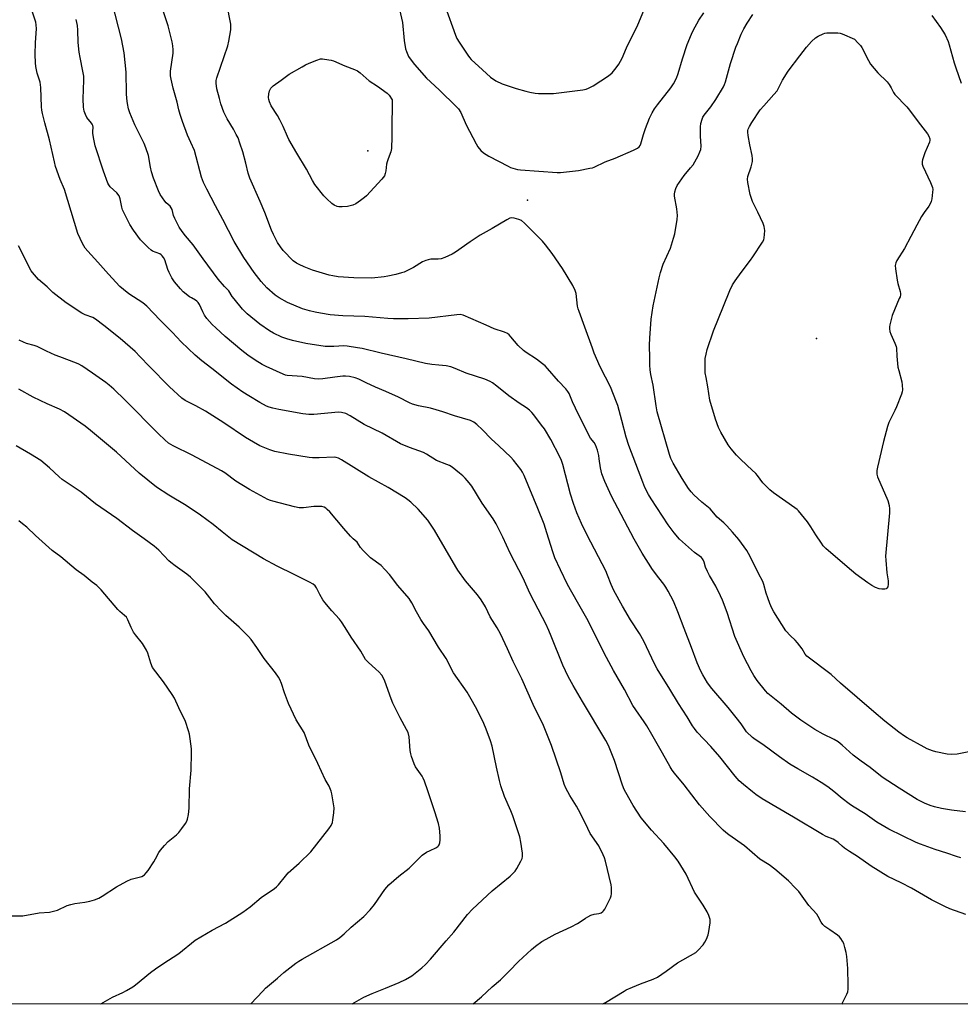
# Model space of a CAD drawing. Units: inches. Extents: x 1189773 to 1195773, y 569457 to 573458.
# Drawn here: x 1193075 to 1193479, y 569457 to 569880 of the extents above; entities that cross this region are included whole.
import ezdxf

# ---------------------------------------------------------------- set-up
doc = ezdxf.new("R2010")
doc.units = ezdxf.units.IN
doc.header["$MEASUREMENT"] = 0
for name, color, linetype in [('ELEV-Spot Elevation', 7, 'Continuous'), ('NTRL-Farm Land', 3, 'Continuous'), ('Undefined', 1, 'Continuous')]:
    doc.layers.add(name, color=color, linetype=linetype)

msp = doc.modelspace()

# ---------------------------------------------------------------- linework, layer by layer
at = {"layer": 'ELEV-Spot Elevation'}
for p in [(1193224.72, 569824.08, 408.27), (1193293.22, 569802.88, 405.73), (1193417.4, 569743.4, 410.58)]:
    msp.add_point(p, dxfattribs=at)
at = {"layer": 'NTRL-Farm Land'}
msp.add_lwpolyline([(1194608.7, 569457.45), (1192935.93, 569457.63)], dxfattribs=at)
at = {"layer": 'Undefined'}
for points, elevation in [([(1193481.44, 569495.96), (1193474.64, 569498.48), (1193472.52, 569499.44), (1193466.77, 569502.32), (1193458.14, 569507.4), (1193453.67, 569509.68), (1193447.96, 569512.42), (1193440.78, 569516.72), (1193434.99, 569521.01), (1193431.57, 569523.12), (1193429.45, 569524.58), (1193428.31, 569525.44), (1193426.61, 569526.95), (1193425.22, 569527.93), (1193424.45, 569528.33), (1193421.45, 569529.56), (1193419.91, 569530.34), (1193407.5, 569537.81), (1193394, 569545.78), (1193391.32, 569547.6), (1193389.9, 569548.67), (1193385.95, 569551.83), (1193384.17, 569553.5), (1193382.43, 569555.51), (1193375.78, 569563.7), (1193371.92, 569568.14), (1193366.13, 569574.37), (1193364.9, 569575.9), (1193364.13, 569577.05), (1193361.86, 569581), (1193358.15, 569586.64), (1193354.42, 569592.86), (1193348.86, 569601.52), (1193347.81, 569603.63), (1193343.25, 569613.48), (1193341.3, 569616.72), (1193337.48, 569622.59), (1193334.04, 569628.51), (1193330.32, 569635.17), (1193329.12, 569637.82), (1193327.6, 569641.82), (1193326.81, 569643.61), (1193318.86, 569658.94), (1193316.44, 569664.03), (1193314.43, 569668.56), (1193312.92, 569672.54), (1193311.72, 569676.59), (1193308.36, 569689.36), (1193307.79, 569691.01), (1193307.07, 569692.63), (1193303.24, 569700.11), (1193300.47, 569704.58), (1193299.31, 569706.25), (1193296.01, 569710.66), (1193295.1, 569711.7), (1193294.14, 569712.62), (1193292.81, 569713.61), (1193289.71, 569715.64), (1193285.17, 569718.77), (1193280, 569723.03), (1193278.19, 569724.37), (1193277.23, 569724.96), (1193274.87, 569725.97), (1193266.89, 569728.58), (1193262.23, 569730.6), (1193260.3, 569731.31), (1193258.31, 569731.68), (1193255.14, 569732.03), (1193252.12, 569732.23), (1193249.39, 569732.67), (1193241.14, 569734.77), (1193230.33, 569737.11), (1193222.26, 569739.08), (1193220.22, 569739.47), (1193215.79, 569740.15), (1193214.36, 569740.29), (1193210.01, 569739.99), (1193206.3, 569740.05), (1193197.96, 569741.32), (1193192.26, 569742.6), (1193189.81, 569743.29), (1193187.67, 569744.06), (1193184.14, 569745.7), (1193182.36, 569746.75), (1193178.21, 569749.59), (1193172.86, 569754.05), (1193170.84, 569756.07), (1193167.18, 569760.46), (1193166.42, 569761.54), (1193164.96, 569763.88), (1193163.05, 569765.84), (1193160.41, 569768.95), (1193153.94, 569777.68), (1193149.58, 569783.72), (1193146.3, 569787.52), (1193144.92, 569789.35), (1193143.65, 569791.26), (1193141.83, 569794.97), (1193141.25, 569796.33), (1193140.57, 569798.81), (1193140.23, 569799.57), (1193139.69, 569800.22), (1193137.98, 569801.74), (1193137.43, 569802.41), (1193135.5, 569805.36), (1193134.68, 569806.9), (1193132.67, 569812.29), (1193131.74, 569815.09), (1193131.25, 569817.06), (1193130.42, 569821.98), (1193129.36, 569825.34), (1193128.59, 569827.17), (1193124.61, 569835.29), (1193122.47, 569840.39), (1193121.88, 569842.04), (1193121.37, 569844.33), (1193121.13, 569846.56), (1193121.03, 569848.69), (1193120.89, 569857.88), (1193120.01, 569866.1), (1193118.83, 569872.16), (1193114.83, 569887.82)], 402), ([(1193257.88, 569886.03), (1193262.35, 569873.73), (1193262.91, 569872.37), (1193263.88, 569870.73), (1193267.64, 569865.1), (1193268.31, 569864.18), (1193269.09, 569863.31), (1193273.86, 569858.78), (1193277.39, 569855.75), (1193279.64, 569854.15), (1193282.32, 569852.85), (1193288.4, 569850.81), (1193292.55, 569849.64), (1193294.23, 569849.27), (1193296.5, 569848.88), (1193297.95, 569848.73), (1193302.44, 569848.63), (1193304.36, 569848.68), (1193317.01, 569850.25), (1193318.43, 569850.55), (1193319.5, 569850.91), (1193321.43, 569851.93), (1193328.08, 569856.3), (1193329.57, 569857.62), (1193331.25, 569859.65), (1193332.42, 569861.33), (1193333.83, 569863.89), (1193335.76, 569868.33), (1193340.64, 569878.19), (1193344.58, 569887.8)], 404), ([(1193325.63, 569457.59), (1193326.69, 569458.16), (1193334.68, 569463.16), (1193335.67, 569463.7), (1193338.27, 569464.86), (1193341.71, 569466.26), (1193347.16, 569468.2), (1193349.06, 569469.05), (1193352.86, 569471.69), (1193357.65, 569475.31), (1193365.51, 569479.76), (1193366.58, 569480.65), (1193368.64, 569483.03), (1193369.45, 569484.19), (1193370.06, 569485.47), (1193370.8, 569487.31), (1193371.16, 569488.7), (1193371.7, 569492.47), (1193371.74, 569493.33), (1193371.68, 569493.89), (1193371.17, 569495.55), (1193370.43, 569497.12), (1193368.64, 569500.07), (1193364.96, 569505.67), (1193361.42, 569513.35), (1193357.99, 569518.88), (1193356.57, 569520.78), (1193351.77, 569526.47), (1193346.43, 569532.25), (1193342.09, 569537.59), (1193338.63, 569542.83), (1193335.4, 569548.46), (1193334.73, 569549.76), (1193333.98, 569551.62), (1193330.64, 569562.11), (1193328.05, 569568.66), (1193326.91, 569570.81), (1193316.85, 569587.56), (1193312.85, 569594.37), (1193310.69, 569598.2), (1193308.35, 569603.11), (1193303.44, 569615.55), (1193302.39, 569618.02), (1193301.07, 569620.88), (1193299.7, 569623.67), (1193294.28, 569634.09), (1193291.35, 569640.43), (1193285.82, 569651.21), (1193282.57, 569658.1), (1193279.75, 569663.82), (1193278.49, 569666), (1193273.81, 569672.78), (1193269.27, 569679.98), (1193268.16, 569681.49), (1193266.42, 569683.46), (1193265.4, 569684.49), (1193264.07, 569685.6), (1193260.91, 569688.11), (1193259.7, 569688.88), (1193258.64, 569689.37), (1193254.18, 569691.11), (1193249.8, 569693.83), (1193248.58, 569694.48), (1193242.5, 569696.64), (1193238.65, 569698.27), (1193230.79, 569702.8), (1193223.15, 569706.47), (1193217.05, 569710.25), (1193215.26, 569711.17), (1193213.4, 569711.66), (1193212, 569711.79), (1193201.51, 569710.83), (1193199.3, 569710.86), (1193196.78, 569711.15), (1193186.39, 569712.97), (1193183.83, 569713.52), (1193182.25, 569714.02), (1193181.19, 569714.45), (1193178.3, 569715.94), (1193173.5, 569718.85), (1193171, 569720.45), (1193166.06, 569723.83), (1193157.65, 569730.56), (1193153.3, 569733.87), (1193150.43, 569736.25), (1193144.5, 569742.05), (1193140.76, 569745.99), (1193135.4, 569751.38), (1193129.74, 569757.37), (1193128.02, 569758.71), (1193122.07, 569762.6), (1193119.75, 569764.45), (1193118.21, 569765.82), (1193113.23, 569771.1), (1193108.62, 569776.28), (1193104.36, 569780.9), (1193103.31, 569782.23), (1193102.07, 569784.22), (1193101.04, 569786.37), (1193100.15, 569788.55), (1193094.37, 569807.4), (1193092.52, 569811.81), (1193090.52, 569817.29), (1193090.01, 569819.29), (1193087.96, 569828.74), (1193085.9, 569836.03), (1193084.99, 569840.05), (1193084.71, 569841.49), (1193084.55, 569842.95), (1193084.32, 569847.05), (1193084.22, 569851.21), (1193084.11, 569852.38), (1193083.86, 569853.51), (1193082.69, 569857.39), (1193082.13, 569860.21), (1193081.89, 569861.92), (1193081.84, 569865.46), (1193081.97, 569870.52), (1193082.3, 569876.44), (1193082.23, 569878.21), (1193082, 569879.37), (1193080.69, 569883.63)], 398), ([(1193479.37, 569520.33), (1193477.42, 569520.94), (1193473.29, 569522.39), (1193468.3, 569523.97), (1193462.03, 569526.21), (1193460.14, 569527.01), (1193448.42, 569532.7), (1193443.27, 569535.65), (1193438.24, 569539.21), (1193432.87, 569542.62), (1193431.42, 569543.62), (1193428.36, 569545.91), (1193424.87, 569548.9), (1193422.27, 569550.8), (1193419.4, 569552.71), (1193415.67, 569555), (1193409.39, 569558.58), (1193405.93, 569560.67), (1193401.43, 569563.76), (1193394.33, 569568.99), (1193390.96, 569571.14), (1193389.83, 569572.06), (1193387.36, 569574.53), (1193385.06, 569577.87), (1193382.9, 569580.68), (1193379.45, 569584.89), (1193372.35, 569593.15), (1193370.59, 569595.5), (1193368.47, 569599.01), (1193367.69, 569600.62), (1193366.15, 569604.19), (1193363.7, 569610.7), (1193360.45, 569618.92), (1193357.86, 569626.01), (1193355.87, 569630.64), (1193353.69, 569634.88), (1193352.69, 569636.64), (1193351.77, 569637.96), (1193349.58, 569640.69), (1193346.95, 569644.22), (1193342.52, 569651.26), (1193339.08, 569657.3), (1193329.27, 569675.76), (1193326.4, 569681.97), (1193325.15, 569685.38), (1193324.55, 569687.89), (1193324.08, 569691.74), (1193323.81, 569693.23), (1193323.26, 569695.44), (1193322.42, 569697.79), (1193321.92, 569698.75), (1193320.3, 569700.7), (1193319.58, 569701.88), (1193317.83, 569705.47), (1193315.08, 569710.74), (1193312.57, 569716.3), (1193311.14, 569719.78), (1193310.56, 569720.75), (1193309.7, 569721.88), (1193306.51, 569725.08), (1193301.78, 569730.63), (1193300.81, 569731.68), (1193299.69, 569732.61), (1193297.11, 569734.54), (1193292.72, 569737.39), (1193291.57, 569738.26), (1193289.23, 569740.46), (1193286.12, 569744.2), (1193285.34, 569745.02), (1193284.7, 569745.56), (1193283.3, 569746.21), (1193278.97, 569747.58), (1193275.5, 569749.19), (1193265.63, 569753.5), (1193264.36, 569753.72), (1193262.94, 569753.67), (1193251.07, 569752.21), (1193242.02, 569751.94), (1193235.65, 569751.89), (1193233.31, 569751.99), (1193223.37, 569752.88), (1193213.87, 569753.25), (1193208.53, 569753.68), (1193204.29, 569754.28), (1193202.06, 569754.69), (1193199.6, 569755.28), (1193196.64, 569756.24), (1193190.21, 569758.92), (1193186.62, 569760.94), (1193184.89, 569762.05), (1193181.3, 569765.21), (1193178.84, 569767.97), (1193175.9, 569771.81), (1193171.36, 569778.28), (1193167.26, 569785.12), (1193162.39, 569794.55), (1193159.16, 569800.41), (1193155.46, 569807.55), (1193154.13, 569810.47), (1193153.27, 569812.77), (1193150.14, 569824.23), (1193148.59, 569827.61), (1193147.25, 569830.83), (1193145.09, 569836.62), (1193144.07, 569839.67), (1193143.49, 569841.62), (1193142.74, 569845.03), (1193141.09, 569851.02), (1193140.15, 569854.89), (1193139.93, 569856.28), (1193139.92, 569858.26), (1193140.98, 569866), (1193141.02, 569867.41), (1193140.93, 569869.09), (1193140.6, 569870.81), (1193138.89, 569877.72), (1193136.82, 569884.21)], 404), ([(1193481.35, 569540.18), (1193475.34, 569540.88), (1193471.11, 569541.6), (1193468.07, 569542.27), (1193466.15, 569542.88), (1193463.7, 569543.83), (1193460.65, 569545.46), (1193452.81, 569550.24), (1193445.49, 569554.95), (1193440.37, 569559.13), (1193436.52, 569561.91), (1193433.08, 569564.53), (1193428.38, 569568.81), (1193426.6, 569570.25), (1193424.93, 569571.23), (1193420.23, 569573.52), (1193416.71, 569575.48), (1193410.68, 569579.52), (1193406.63, 569582.5), (1193402.14, 569586.41), (1193396.52, 569591.02), (1193395.4, 569592.11), (1193391.94, 569596.49), (1193390.47, 569598.68), (1193389.27, 569600.7), (1193386.12, 569606.76), (1193382.24, 569615.4), (1193379.01, 569625.76), (1193376.93, 569631.05), (1193376.09, 569632.91), (1193374.05, 569637.04), (1193371.41, 569641.58), (1193370.49, 569643.36), (1193369.71, 569645.19), (1193369.13, 569647.44), (1193368.73, 569648.39), (1193368.45, 569648.8), (1193367.94, 569649.33), (1193364.9, 569651.47), (1193359.77, 569656.06), (1193358.5, 569657.32), (1193356.16, 569660.04), (1193353.72, 569663.43), (1193346.3, 569674.62), (1193345.24, 569676.39), (1193343.63, 569679.5), (1193342.72, 569681.71), (1193336.74, 569697.5), (1193335.62, 569701.09), (1193333.78, 569708.22), (1193331.97, 569714.71), (1193331.52, 569716.07), (1193328.83, 569722.67), (1193326.8, 569726.79), (1193324.41, 569731.3), (1193321.92, 569737.08), (1193321.08, 569739.27), (1193317.91, 569748.29), (1193315.38, 569755), (1193315.01, 569756.14), (1193314.77, 569757.34), (1193314.19, 569762.77), (1193313.74, 569764.1), (1193312.77, 569766.15), (1193308.31, 569773.45), (1193303.8, 569779.93), (1193301.03, 569783.69), (1193299.65, 569785.21), (1193291.93, 569792.96), (1193290.61, 569794.12), (1193289.57, 569794.62), (1193287.57, 569795.14), (1193286.44, 569795.26), (1193285.63, 569795.09), (1193284.36, 569794.44), (1193278.07, 569790.71), (1193272.86, 569787.83), (1193268.6, 569785.03), (1193262.35, 569780.49), (1193260.83, 569779.62), (1193257.67, 569778.24), (1193256.13, 569777.73), (1193254.85, 569777.56), (1193251.74, 569777.46), (1193250.61, 569777.26), (1193249.5, 569776.96), (1193248.19, 569776.37), (1193244.25, 569773.9), (1193240.2, 569772), (1193239.12, 569771.62), (1193236.64, 569770.95), (1193233.18, 569770.18), (1193231.72, 569769.93), (1193226.36, 569769.42), (1193218.66, 569769.48), (1193211.86, 569769.98), (1193209.65, 569770.31), (1193208.01, 569770.65), (1193200.89, 569772.73), (1193197.3, 569774.19), (1193195.13, 569775.17), (1193193.95, 569775.86), (1193192.61, 569776.84), (1193188.27, 569781.19), (1193187.1, 569782.78), (1193185.88, 569784.68), (1193184.18, 569788.15), (1193183.35, 569790.04), (1193180.37, 569797.57), (1193178.4, 569802.23), (1193173.91, 569812.27), (1193173.22, 569814.47), (1193172.26, 569818.73), (1193170.95, 569823.66), (1193169.73, 569827.34), (1193168.9, 569829.59), (1193168.16, 569831.13), (1193166.94, 569833.37), (1193164.18, 569837.83), (1193162.8, 569840.64), (1193161.57, 569844.24), (1193160.9, 569846.48), (1193159.81, 569850.71), (1193159.47, 569853.17), (1193159.53, 569854.23), (1193159.81, 569855.35), (1193164.56, 569869.15), (1193165, 569871.15), (1193165.82, 569876.08), (1193165.87, 569877.25), (1193165.79, 569878.42), (1193164.07, 569887.2)], 406), ([(1193237.89, 569886.58), (1193239.54, 569879.15), (1193240.33, 569871.52), (1193240.87, 569867.81), (1193241.21, 569866.68), (1193241.78, 569865.3), (1193242.19, 569864.53), (1193242.83, 569863.58), (1193244.77, 569861.11), (1193249.84, 569855.22), (1193255.31, 569850.24), (1193262.76, 569843), (1193263.54, 569842.15), (1193264.61, 569840.48), (1193266.95, 569835.22), (1193271.13, 569827), (1193271.92, 569825.75), (1193273.23, 569824.16), (1193274.36, 569823.22), (1193276.64, 569821.82), (1193284.93, 569817.4), (1193285.99, 569816.93), (1193287.89, 569816.3), (1193289, 569816.01), (1193290.16, 569815.83), (1193305.92, 569814.72), (1193307.37, 569814.69), (1193315.09, 569815.67), (1193319.96, 569816.54), (1193321.09, 569816.8), (1193321.89, 569817.08), (1193326.63, 569819.33), (1193330.89, 569820.97), (1193338.83, 569824.37), (1193340.42, 569825.14), (1193341.22, 569825.81), (1193341.67, 569826.41), (1193341.98, 569827.13), (1193343, 569831.12), (1193343.88, 569833.62), (1193345.65, 569838.08), (1193346.78, 569840.37), (1193347.78, 569842.08), (1193349.01, 569843.77), (1193354.83, 569851.07), (1193355.87, 569852.77), (1193357.2, 569855.3), (1193357.92, 569857.25), (1193359.84, 569863.61), (1193361.83, 569869.71), (1193363.63, 569874.12), (1193364.38, 569875.74), (1193366.82, 569880.16), (1193368.92, 569883.39)], 406), ([(1193428.27, 569457.58), (1193430.42, 569461.8), (1193430.76, 569462.77), (1193430.96, 569463.89), (1193431.01, 569465.65), (1193430.83, 569472.78), (1193430.37, 569477.96), (1193430.14, 569479.67), (1193429.59, 569481.88), (1193429.09, 569483.51), (1193428.59, 569484.56), (1193427.79, 569485.76), (1193427.2, 569486.38), (1193426.31, 569487.1), (1193423.07, 569489.5), (1193420.93, 569490.94), (1193420.09, 569491.67), (1193419.3, 569492.8), (1193418.06, 569495.14), (1193417.44, 569496.12), (1193414.08, 569499.95), (1193409.71, 569505.86), (1193408.39, 569507.38), (1193405.29, 569510.51), (1193399.48, 569515.54), (1193396.96, 569517.33), (1193393, 569519.86), (1193386.38, 569525.48), (1193379.75, 569530.21), (1193378.39, 569531.3), (1193377.33, 569532.27), (1193371.54, 569538.1), (1193367.07, 569543.1), (1193360.51, 569551.71), (1193356.35, 569556.75), (1193355.36, 569558.07), (1193354.52, 569559.47), (1193351.26, 569565.36), (1193348.86, 569569.38), (1193346.62, 569573.41), (1193344.45, 569577.08), (1193343.33, 569578.78), (1193339.72, 569583.88), (1193338.5, 569585.87), (1193334.94, 569592.7), (1193330.13, 569600.83), (1193327.14, 569606.36), (1193323.4, 569613.74), (1193320.14, 569620.47), (1193318.75, 569623.11), (1193314.69, 569630.17), (1193310.4, 569637.84), (1193307.34, 569644.05), (1193304.96, 569649.27), (1193304.06, 569651.75), (1193301.59, 569660), (1193300.32, 569663.7), (1193297.68, 569670.45), (1193291.87, 569684.53), (1193291.13, 569685.96), (1193290.33, 569687.15), (1193287.23, 569691.15), (1193286.04, 569692.47), (1193280.95, 569697.37), (1193277.6, 569700.37), (1193273.94, 569704.15), (1193271.45, 569706.5), (1193270.13, 569707.57), (1193268.73, 569708.25), (1193261.91, 569710.17), (1193256.81, 569711.98), (1193254.04, 569712.79), (1193251.52, 569713.45), (1193246.42, 569714.5), (1193243.9, 569715.27), (1193242.57, 569715.84), (1193237.78, 569718.19), (1193232.33, 569720.61), (1193227.89, 569722.48), (1193223.93, 569724.36), (1193220.79, 569726.03), (1193219.27, 569726.59), (1193216.76, 569727.11), (1193215.07, 569727.29), (1193213.94, 569727.31), (1193210.51, 569726.9), (1193205.36, 569726.06), (1193203.68, 569726), (1193201.7, 569726.18), (1193196.52, 569727.08), (1193190.03, 569727.49), (1193189.34, 569727.64), (1193188.23, 569728.06), (1193180.92, 569731.47), (1193179.34, 569732.3), (1193176.31, 569734.09), (1193173.12, 569736.25), (1193170.56, 569738.25), (1193163.45, 569744.31), (1193159.34, 569747.97), (1193157.82, 569749.49), (1193155.57, 569752.08), (1193154.55, 569753.45), (1193153.72, 569754.93), (1193152.34, 569758.04), (1193151.75, 569758.95), (1193151.2, 569759.48), (1193150.59, 569759.93), (1193148.85, 569760.85), (1193148.13, 569761.33), (1193145.4, 569763.51), (1193144.18, 569764.74), (1193141.6, 569767.85), (1193140.54, 569769.52), (1193139.31, 569771.76), (1193138.78, 569773.09), (1193137.4, 569777.2), (1193136.88, 569778.23), (1193136.39, 569778.95), (1193135.91, 569779.45), (1193135.3, 569779.85), (1193132.22, 569780.92), (1193131.53, 569781.4), (1193130.25, 569782.56), (1193127.97, 569784.79), (1193127.02, 569785.86), (1193123.97, 569790.03), (1193122.45, 569792.35), (1193121.22, 569794.68), (1193119.31, 569798.73), (1193119, 569799.85), (1193118.33, 569803.46), (1193117.87, 569804.69), (1193116.87, 569805.99), (1193113.93, 569808.65), (1193113.35, 569809.44), (1193112.99, 569810.21), (1193111.17, 569815.35), (1193107.54, 569826.19), (1193106.96, 569829.01), (1193106.54, 569831.57), (1193106.51, 569832.42), (1193106.7, 569834.22), (1193106.59, 569834.97), (1193106.32, 569835.56), (1193106, 569836.01), (1193103.98, 569838.41), (1193103.35, 569839.7), (1193102.87, 569841.07), (1193102.6, 569842.75), (1193102.34, 569846.46), (1193102.7, 569854.4), (1193102.62, 569856.17), (1193102.3, 569858.24), (1193101.04, 569864.15), (1193100.64, 569866.49), (1193100.26, 569870.54), (1193100.13, 569875.85), (1193099.92, 569877.85), (1193099.43, 569880.42)], 400), ([(1193484.25, 569566.18), (1193477.79, 569564.91), (1193475.51, 569564.75), (1193473.5, 569564.95), (1193468.64, 569565.91), (1193467.25, 569566.31), (1193464.87, 569567.25), (1193463.59, 569567.86), (1193456.36, 569571.85), (1193455.1, 569572.64), (1193452.67, 569574.38), (1193446.71, 569579.09), (1193442.02, 569583.03), (1193427.73, 569595.44), (1193423.63, 569599.16), (1193413.19, 569606.98), (1193412.45, 569607.81), (1193411.16, 569610.17), (1193409.17, 569612.77), (1193408.19, 569613.88), (1193406.22, 569615.71), (1193404.25, 569617.94), (1193402.43, 569620.57), (1193399.02, 569626.05), (1193398.19, 569627.56), (1193397.3, 569629.58), (1193396.42, 569632.08), (1193395.79, 569634.04), (1193394.78, 569637.79), (1193394.31, 569639.09), (1193392.46, 569642.55), (1193389.75, 569648.08), (1193388.15, 569651.1), (1193387.4, 569652.33), (1193383.95, 569657.11), (1193381.35, 569660.24), (1193378.81, 569663.02), (1193377.57, 569664.25), (1193374.66, 569666.72), (1193371.66, 569670.29), (1193368.11, 569673.15), (1193364.71, 569676.36), (1193363.5, 569677.62), (1193362.43, 569679.05), (1193359.61, 569683.27), (1193355.83, 569689.83), (1193354.83, 569691.92), (1193354.21, 569693.61), (1193348.98, 569712.01), (1193348.44, 569714.48), (1193347.14, 569723.35), (1193346.25, 569727.92), (1193345.96, 569729.97), (1193345.8, 569732.04), (1193345.71, 569735.01), (1193345.68, 569740.63), (1193345.76, 569743.58), (1193346.29, 569751.81), (1193347.19, 569757.52), (1193349.78, 569769.56), (1193350.33, 569771.83), (1193351.46, 569775.4), (1193354.69, 569782.26), (1193355.98, 569786.48), (1193356.45, 569788.47), (1193357.45, 569794.5), (1193357.6, 569796.23), (1193357.33, 569799.13), (1193356.4, 569804.55), (1193356.36, 569805.41), (1193356.51, 569806.5), (1193356.89, 569807.85), (1193357.55, 569809.11), (1193360.49, 569813.44), (1193363.31, 569816.76), (1193364.34, 569818.08), (1193366.53, 569821.97), (1193367.32, 569823.57), (1193367.63, 569824.67), (1193367.78, 569826.07), (1193367.47, 569830.39), (1193367.47, 569834.4), (1193367.67, 569835.79), (1193368.21, 569837.69), (1193368.59, 569838.48), (1193369.15, 569839.39), (1193371.96, 569843.02), (1193374.14, 569846.07), (1193377.44, 569851.56), (1193377.9, 569852.61), (1193378.26, 569853.71), (1193380.48, 569861.55), (1193382.77, 569868.57), (1193383.37, 569870.21), (1193385.03, 569874.2), (1193386.12, 569876.48), (1193387.51, 569878.92), (1193390.02, 569882.61)], 408), ([(1193466.88, 569882.2), (1193470.59, 569877.05), (1193472.62, 569873.83), (1193473.85, 569870.97), (1193474.32, 569869.58), (1193476.48, 569861.9), (1193477.19, 569859.67), (1193479.56, 569853.05)], 408), ([(1193269.93, 569457.6), (1193273.47, 569460.7), (1193278.07, 569464.97), (1193281.68, 569468.02), (1193285.4, 569471.72), (1193289.34, 569475.85), (1193294.92, 569481.01), (1193296.74, 569482.49), (1193299.4, 569484.39), (1193301.19, 569485.44), (1193305.16, 569487.51), (1193312.01, 569490.72), (1193314.65, 569492.1), (1193315.9, 569492.87), (1193318.16, 569494.51), (1193319.12, 569495.09), (1193320.49, 569495.69), (1193321.9, 569496.17), (1193323.86, 569496.44), (1193324.38, 569496.57), (1193324.87, 569496.8), (1193325.55, 569497.26), (1193325.93, 569497.64), (1193326.39, 569498.33), (1193328.81, 569503.25), (1193329.14, 569504.04), (1193329.31, 569504.85), (1193329.36, 569505.69), (1193329.33, 569507.68), (1193329.23, 569508.8), (1193326.67, 569519), (1193326.26, 569520.35), (1193325.7, 569521.72), (1193323.91, 569525.49), (1193320.16, 569530.86), (1193319.08, 569532.96), (1193316.06, 569539.36), (1193314.23, 569542.63), (1193311.37, 569547.18), (1193309.71, 569550.28), (1193309.02, 569552.07), (1193307.53, 569556.87), (1193303.47, 569568.62), (1193300.07, 569577.19), (1193295.67, 569586.23), (1193290.75, 569597.22), (1193287.14, 569604.77), (1193284.7, 569610.21), (1193281.68, 569616.64), (1193280.24, 569619.11), (1193277.24, 569623.82), (1193275.24, 569628.12), (1193273.35, 569631.12), (1193271.82, 569633.3), (1193266.66, 569639.36), (1193263.36, 569643.87), (1193262.41, 569645.38), (1193253.33, 569661.14), (1193250.44, 569665.38), (1193246.3, 569670.17), (1193243.09, 569673.19), (1193241.85, 569674.16), (1193240.62, 569674.98), (1193233.36, 569679.51), (1193225.05, 569684.08), (1193213.34, 569691.33), (1193212.06, 569692.05), (1193211.03, 569692.38), (1193210.2, 569692.47), (1193203.77, 569692.23), (1193200.87, 569692.25), (1193199.4, 569692.36), (1193190.53, 569693.71), (1193184.78, 569694.92), (1193182.54, 569695.59), (1193178.32, 569697.36), (1193175.51, 569698.86), (1193172.14, 569700.98), (1193162.74, 569707.2), (1193154.93, 569712.2), (1193150.79, 569714.51), (1193146.15, 569716.83), (1193144.8, 569717.87), (1193139.54, 569722.63), (1193130.72, 569731.51), (1193126.88, 569735.64), (1193124.71, 569737.85), (1193118.28, 569743.5), (1193111.31, 569749.05), (1193107.69, 569751.79), (1193106.59, 569752.42), (1193103.28, 569753.59), (1193101.8, 569754.38), (1193095.14, 569758.8), (1193089.33, 569763.19), (1193086.9, 569765.61), (1193083.27, 569768.83), (1193081.49, 569770.74), (1193080.57, 569771.86), (1193080.1, 569772.57), (1193078.36, 569775.82), (1193076.39, 569779.91), (1193074.63, 569783.22)], 396), ([(1193217.94, 569457.6), (1193222.96, 569460.58), (1193226.56, 569462.15), (1193232.22, 569464.36), (1193238.17, 569466.83), (1193240.81, 569468.05), (1193243.53, 569469.68), (1193247.87, 569473.09), (1193249.43, 569474.58), (1193251.56, 569476.89), (1193258.34, 569484.69), (1193261.53, 569488.5), (1193267.51, 569495.97), (1193269.57, 569498.3), (1193278.07, 569506.25), (1193285.72, 569512.56), (1193287.07, 569513.73), (1193287.89, 569514.58), (1193288.69, 569515.83), (1193290.39, 569519), (1193290.9, 569520.06), (1193291.15, 569520.89), (1193291.13, 569522.33), (1193290.4, 569527.07), (1193289.9, 569529.35), (1193286.93, 569538.45), (1193286.07, 569540.59), (1193283.36, 569546.66), (1193281.85, 569551.28), (1193281.24, 569553.56), (1193279.88, 569559.35), (1193278.04, 569568.35), (1193277.37, 569570.61), (1193275.55, 569575.62), (1193274.49, 569578), (1193271.47, 569584.28), (1193268.48, 569589.56), (1193267.25, 569591.54), (1193261.5, 569599.85), (1193260.94, 569600.81), (1193259.45, 569603.89), (1193258.35, 569605.97), (1193255.01, 569610.8), (1193250.87, 569617.84), (1193248.59, 569621.02), (1193247.44, 569622.78), (1193245.53, 569625.99), (1193243.57, 569629.92), (1193242.36, 569631.79), (1193237.58, 569637.37), (1193233.94, 569642.07), (1193232.02, 569644.27), (1193230.35, 569645.9), (1193225.84, 569649.3), (1193222.71, 569652.42), (1193221.53, 569653.73), (1193220.07, 569655.94), (1193218.35, 569657.34), (1193217.17, 569658.57), (1193214.31, 569661.82), (1193208.32, 569669.01), (1193207.26, 569670.02), (1193206.58, 569670.56), (1193205.89, 569670.93), (1193204.94, 569671.22), (1193203.8, 569671.31), (1193201.48, 569671.25), (1193196.96, 569670.75), (1193195.11, 569670.76), (1193193.11, 569671.15), (1193183.91, 569673.52), (1193182.8, 569673.87), (1193181.76, 569674.33), (1193173.86, 569678.55), (1193167.94, 569682.12), (1193163.24, 569685.72), (1193161.86, 569686.64), (1193149.14, 569693.37), (1193141.09, 569697.32), (1193139.11, 569698.55), (1193137.53, 569699.89), (1193134.68, 569702.49), (1193120.43, 569716.92), (1193115.54, 569721.72), (1193113.51, 569723.45), (1193112.12, 569724.53), (1193106.42, 569728.56), (1193101.83, 569731.66), (1193100.59, 569732.39), (1193099.53, 569732.87), (1193092.32, 569735.53), (1193090.4, 569736.32), (1193086.61, 569738.01), (1193082.61, 569739.98), (1193081.35, 569740.42), (1193078.11, 569741.34), (1193076.76, 569741.84), (1193074.88, 569742.72)], 394), ([(1193174.41, 569457.61), (1193179.49, 569463.12), (1193180.73, 569464.35), (1193185.91, 569468.73), (1193188.58, 569471.09), (1193193.78, 569475.11), (1193195, 569475.98), (1193196.49, 569476.89), (1193211.14, 569485.18), (1193212.62, 569486.18), (1193214.48, 569487.67), (1193217.46, 569490.54), (1193222.89, 569495.17), (1193225.72, 569498.05), (1193227.54, 569500.34), (1193231.89, 569506.71), (1193232.78, 569507.76), (1193233.73, 569508.72), (1193238.04, 569512.54), (1193242.45, 569515.98), (1193247.01, 569520.57), (1193248.06, 569521.52), (1193249.86, 569522.77), (1193251.46, 569523.59), (1193253.93, 569524.72), (1193254.65, 569525.18), (1193255.05, 569525.56), (1193255.31, 569526), (1193255.58, 569526.76), (1193255.78, 569528.13), (1193255.69, 569529.88), (1193255.38, 569533.09), (1193254.96, 569535.17), (1193253.5, 569540.18), (1193250.47, 569549.18), (1193248.95, 569553.27), (1193248.4, 569554.6), (1193247.96, 569555.42), (1193245.2, 569559.43), (1193244.59, 569560.78), (1193243.43, 569563.85), (1193243.11, 569564.99), (1193242.9, 569566.44), (1193242.43, 569572.3), (1193241.92, 569574.2), (1193241.31, 569575.53), (1193238.6, 569580.5), (1193235.43, 569586.82), (1193234.69, 569588.67), (1193231.99, 569596.19), (1193231.42, 569597.56), (1193230.63, 569598.81), (1193229.32, 569600.27), (1193228.09, 569601.46), (1193224.76, 569604.39), (1193223.71, 569605.52), (1193221.62, 569609.11), (1193217.49, 569615.12), (1193214.96, 569619.34), (1193213.39, 569621.77), (1193212.5, 569622.86), (1193209.25, 569626.45), (1193206.22, 569629.98), (1193205.33, 569631.13), (1193204.02, 569633.47), (1193202.67, 569636.39), (1193202.05, 569637.25), (1193201.17, 569637.91), (1193199.66, 569638.75), (1193193.02, 569642.13), (1193185.77, 569645.68), (1193179.88, 569648.75), (1193166.42, 569656.92), (1193162.06, 569660.35), (1193158.2, 569663.53), (1193152.81, 569667.58), (1193146.59, 569671.76), (1193139.24, 569676.09), (1193133.88, 569679.57), (1193126.48, 569685.66), (1193116.7, 569694.55), (1193105.6, 569703.97), (1193103.24, 569705.77), (1193094.43, 569711.93), (1193092.25, 569713.16), (1193086.94, 569715.43), (1193080.97, 569718.19), (1193074.8, 569721.67)], 392), ([(1193110.04, 569457.61), (1193114.97, 569460.47), (1193119.47, 569462.57), (1193121, 569463.38), (1193123.73, 569464.96), (1193124.93, 569465.76), (1193131.33, 569471.09), (1193133.45, 569472.69), (1193136.58, 569474.86), (1193143.5, 569479.34), (1193150.5, 569485.04), (1193157.8, 569489.36), (1193163.5, 569492.33), (1193170.91, 569497.03), (1193174.08, 569499.31), (1193178.81, 569503.27), (1193184.54, 569507.16), (1193185.45, 569507.92), (1193186.26, 569508.75), (1193189.3, 569512.51), (1193190.47, 569513.86), (1193195.15, 569518.05), (1193200.16, 569522.98), (1193207.93, 569532.78), (1193208.87, 569534.27), (1193209.43, 569535.6), (1193209.66, 569536.76), (1193210.05, 569539.72), (1193210.16, 569541.78), (1193209.18, 569547.83), (1193208.92, 569548.97), (1193208.62, 569549.78), (1193207.98, 569551.09), (1193206.3, 569554.05), (1193203.2, 569560.91), (1193199.37, 569568.81), (1193197.24, 569574.19), (1193193.93, 569579.63), (1193190.58, 569586.63), (1193188.83, 569591.31), (1193187.61, 569595.22), (1193186.92, 569596.99), (1193186.34, 569597.98), (1193184.93, 569599.89), (1193180.15, 569605.95), (1193177.04, 569610.67), (1193174.49, 569614.14), (1193173.35, 569615.47), (1193169.33, 569619.48), (1193163.73, 569624.41), (1193161.86, 569626.26), (1193158.83, 569629.42), (1193155.8, 569633.37), (1193154.75, 569634.63), (1193148.47, 569640.89), (1193146.9, 569642.22), (1193141.87, 569645.77), (1193140.01, 569647.17), (1193139.18, 569647.96), (1193134.94, 569652.48), (1193132.94, 569654.18), (1193128.64, 569657.43), (1193123.62, 569660.96), (1193116.88, 569666.17), (1193107.72, 569672.42), (1193101.59, 569677.39), (1193093.35, 569682.92), (1193092.05, 569684), (1193087.92, 569687.95), (1193084.24, 569691.11), (1193079.78, 569693.83), (1193073.55, 569697.36)], 390), ([(1193071.38, 569495.45), (1193076.44, 569495.5), (1193083.43, 569496.69), (1193087.97, 569497.06), (1193089.67, 569497.44), (1193091.35, 569497.94), (1193095.55, 569499.84), (1193097.13, 569500.39), (1193098.77, 569500.76), (1193103.09, 569501.34), (1193105.32, 569501.79), (1193107.24, 569502.3), (1193109.07, 569503.07), (1193110.58, 569503.93), (1193116.7, 569507.98), (1193121.16, 569510.35), (1193123.04, 569511.19), (1193127.53, 569512.4), (1193128.25, 569512.77), (1193128.68, 569513.09), (1193129.44, 569513.89), (1193130.3, 569514.98), (1193132.79, 569518.62), (1193133.53, 569519.87), (1193134.95, 569522.73), (1193135.6, 569523.71), (1193137.34, 569525.7), (1193138.97, 569527.4), (1193142.42, 569530.27), (1193143.49, 569531.3), (1193144.79, 569532.94), (1193146.36, 569535.12), (1193146.87, 569536.08), (1193147.2, 569537.01), (1193147.58, 569539.03), (1193147.9, 569541.66), (1193148.12, 569550.02), (1193148.73, 569557.96), (1193148.98, 569565.4), (1193148.91, 569567.16), (1193148.39, 569571.51), (1193148.02, 569573.56), (1193147.64, 569574.98), (1193146.29, 569578.88), (1193143.49, 569584.77), (1193141.61, 569589.02), (1193140.68, 569590.5), (1193136.88, 569596.01), (1193132.23, 569602.19), (1193131.43, 569603.94), (1193130.13, 569608.25), (1193129.57, 569609.54), (1193127.83, 569612.46), (1193124.91, 569616.12), (1193124.07, 569617.29), (1193123.02, 569619.27), (1193121.63, 569622.63), (1193120.94, 569623.71), (1193120.18, 569624.5), (1193118.16, 569626.25), (1193117.33, 569627.09), (1193110.07, 569635.52), (1193108.33, 569637.31), (1193106.27, 569638.85), (1193102.88, 569641.6), (1193099.41, 569644.05), (1193092.87, 569649.68), (1193089.01, 569652.41), (1193081.95, 569658.81), (1193078.16, 569662.36), (1193076.39, 569663.86), (1193074.73, 569665.09)], 388)]:
    msp.add_lwpolyline(points, dxfattribs=dict(at, elevation=elevation))
for points, elevation in [([(1193445.41, 569635.72), (1193444.3, 569635.86), (1193442.66, 569636.53), (1193441.08, 569637.36), (1193439.37, 569638.55), (1193434.32, 569642.25), (1193430.46, 569645.3), (1193421.3, 569653.31), (1193420.28, 569654.37), (1193419.44, 569655.53), (1193417.04, 569659.13), (1193414.91, 569662.56), (1193413.5, 569664.68), (1193409.62, 569669.38), (1193409, 569669.98), (1193408.06, 569670.7), (1193398.89, 569677.12), (1193397.31, 569678.38), (1193394.34, 569681.46), (1193392.07, 569684.56), (1193391.34, 569685.42), (1193387.7, 569688.7), (1193384.26, 569692), (1193383.05, 569693.27), (1193380.64, 569696.07), (1193379.46, 569697.74), (1193376.27, 569703.16), (1193375.32, 569705.27), (1193373.96, 569708.77), (1193371.59, 569716.95), (1193370.71, 569722.62), (1193369.9, 569726.67), (1193369.58, 569728.64), (1193369.52, 569730.69), (1193369.61, 569734.82), (1193369.9, 569736.77), (1193370.36, 569738.7), (1193373.05, 569746.73), (1193377.44, 569757.32), (1193380.14, 569764.1), (1193381.28, 569766.43), (1193382.41, 569768.18), (1193384.99, 569771.84), (1193389.04, 569777.03), (1193390.06, 569778.47), (1193394.14, 569784.86), (1193394.68, 569785.88), (1193394.91, 569786.69), (1193395.06, 569788.12), (1193395.13, 569789.85), (1193395.09, 569790.7), (1193394.91, 569791.53), (1193394.38, 569792.89), (1193392.22, 569797.69), (1193389.9, 569802.34), (1193389.37, 569803.56), (1193388.9, 569805.24), (1193387.82, 569810.44), (1193387.75, 569811.9), (1193387.86, 569813.06), (1193389.25, 569817.18), (1193389.8, 569819.49), (1193389.94, 569820.65), (1193389.76, 569822.08), (1193388.73, 569826.67), (1193387.98, 569830.71), (1193387.83, 569832.14), (1193387.89, 569832.79), (1193388.04, 569833.31), (1193388.58, 569834.56), (1193389.54, 569836.28), (1193393.17, 569841.6), (1193394.67, 569843.43), (1193399.08, 569848.27), (1193400.43, 569849.86), (1193401.07, 569850.91), (1193402.75, 569854.47), (1193405.12, 569858.25), (1193410.19, 569864.92), (1193413.1, 569868.61), (1193415.23, 569870.99), (1193416.9, 569872.55), (1193418.12, 569873.3), (1193420.18, 569874.33), (1193420.97, 569874.64), (1193421.82, 569874.79), (1193423.3, 569874.81), (1193426.59, 569874.69), (1193427.48, 569874.6), (1193428.32, 569874.38), (1193433.66, 569871.99), (1193435.15, 569870.46), (1193436.19, 569869.32), (1193436.82, 569868.41), (1193439.67, 569862.82), (1193440.58, 569861.35), (1193443.74, 569857.59), (1193447.64, 569853.69), (1193448.6, 569852.61), (1193449.49, 569851.17), (1193450.44, 569849.05), (1193451.05, 569848.2), (1193456.16, 569842.9), (1193457.32, 569841.57), (1193460.97, 569836.52), (1193465.05, 569831.35), (1193465.63, 569830.36), (1193465.99, 569829.14), (1193466.01, 569828.64), (1193465.82, 569827.82), (1193463.86, 569823.23), (1193462.88, 569820.23), (1193462.7, 569819.42), (1193462.67, 569818.88), (1193462.77, 569818.34), (1193463.06, 569817.54), (1193466.39, 569810.42), (1193467.21, 569808.29), (1193467.3, 569807.45), (1193467.22, 569806.31), (1193466.85, 569803.41), (1193466.62, 569802.29), (1193466.32, 569801.52), (1193465.62, 569800.35), (1193463.56, 569797.62), (1193462.5, 569795.9), (1193460.39, 569792.11), (1193457.93, 569787.31), (1193455.12, 569782.11), (1193451.87, 569776.94), (1193451.44, 569775.91), (1193451.21, 569774.83), (1193451.28, 569773.39), (1193452.04, 569768.47), (1193452.32, 569767.04), (1193453.27, 569763.68), (1193453.41, 569762.83), (1193453.4, 569762.17), (1193453.23, 569761.4), (1193452.93, 569760.59), (1193449.84, 569753.3), (1193448.85, 569749.3), (1193448.71, 569748.44), (1193448.69, 569747.59), (1193448.9, 569746.47), (1193449.25, 569745.37), (1193451.05, 569741.4), (1193451.54, 569740.06), (1193451.67, 569739.23), (1193451.91, 569735.83), (1193452.36, 569731.17), (1193452.67, 569729.73), (1193454.06, 569724.88), (1193454.22, 569723.45), (1193454.24, 569721.45), (1193454.16, 569720.6), (1193453.84, 569719.49), (1193451.72, 569714.07), (1193451.01, 569712.45), (1193448.49, 569707.35), (1193447.83, 569705.71), (1193446.11, 569699.21), (1193443.6, 569688.24), (1193443.34, 569686.78), (1193443.34, 569685.12), (1193443.59, 569684.02), (1193447.98, 569673.79), (1193448.61, 569671.71), (1193448.78, 569670.31), (1193448.7, 569668.54), (1193447.02, 569649.93), (1193447.09, 569648.17), (1193447.58, 569642.86), (1193448.19, 569639.35), (1193448.16, 569637.91), (1193447.97, 569636.82), (1193447.63, 569636.19), (1193447.25, 569635.96), (1193446.77, 569635.83)], 410), ([(1193213.63, 569799.93), (1193212.24, 569800.01), (1193211.43, 569800.21), (1193210.13, 569800.78), (1193209.17, 569801.43), (1193206.99, 569803.45), (1193205.75, 569804.73), (1193201.89, 569809.59), (1193200.86, 569811.31), (1193198.28, 569816.14), (1193194.15, 569822.99), (1193190.79, 569828.88), (1193190.15, 569830.19), (1193188.3, 569834.46), (1193186.88, 569837.39), (1193185.89, 569839.21), (1193183.16, 569843.32), (1193182.36, 569845.04), (1193182.09, 569846.1), (1193182.04, 569846.98), (1193182.11, 569848.47), (1193182.37, 569849.89), (1193183.06, 569851), (1193184.06, 569851.98), (1193187.49, 569854.41), (1193190.81, 569856.92), (1193196.39, 569860.18), (1193197.94, 569861.03), (1193199.51, 569861.75), (1193202.72, 569863.05), (1193204.35, 569863.53), (1193205.2, 569863.54), (1193206.04, 569863.44), (1193208.86, 569862.93), (1193209.96, 569862.65), (1193214.75, 569860.63), (1193218.86, 569859), (1193220.17, 569858.37), (1193221.32, 569857.55), (1193225.2, 569854.16), (1193228.78, 569851.87), (1193232.96, 569848.8), (1193233.81, 569847.96), (1193235.12, 569845.96), (1193235.15, 569841.89), (1193234.95, 569836.72), (1193235.03, 569830.12), (1193234.88, 569825.06), (1193234.6, 569823.67), (1193233.35, 569820.64), (1193232.92, 569819.37), (1193232.73, 569818.33), (1193232.45, 569815.5), (1193232.16, 569814.39), (1193231.76, 569813.32), (1193231.3, 569812.59), (1193230.73, 569811.92), (1193224.05, 569804.75), (1193223.2, 569803.94), (1193221.53, 569802.66), (1193219.57, 569801.3), (1193218.28, 569800.71), (1193215.86, 569800.08)], 408)]:
    msp.add_lwpolyline(points, close=True, dxfattribs=dict(at, elevation=elevation))

doc.saveas('drawing.dxf')
